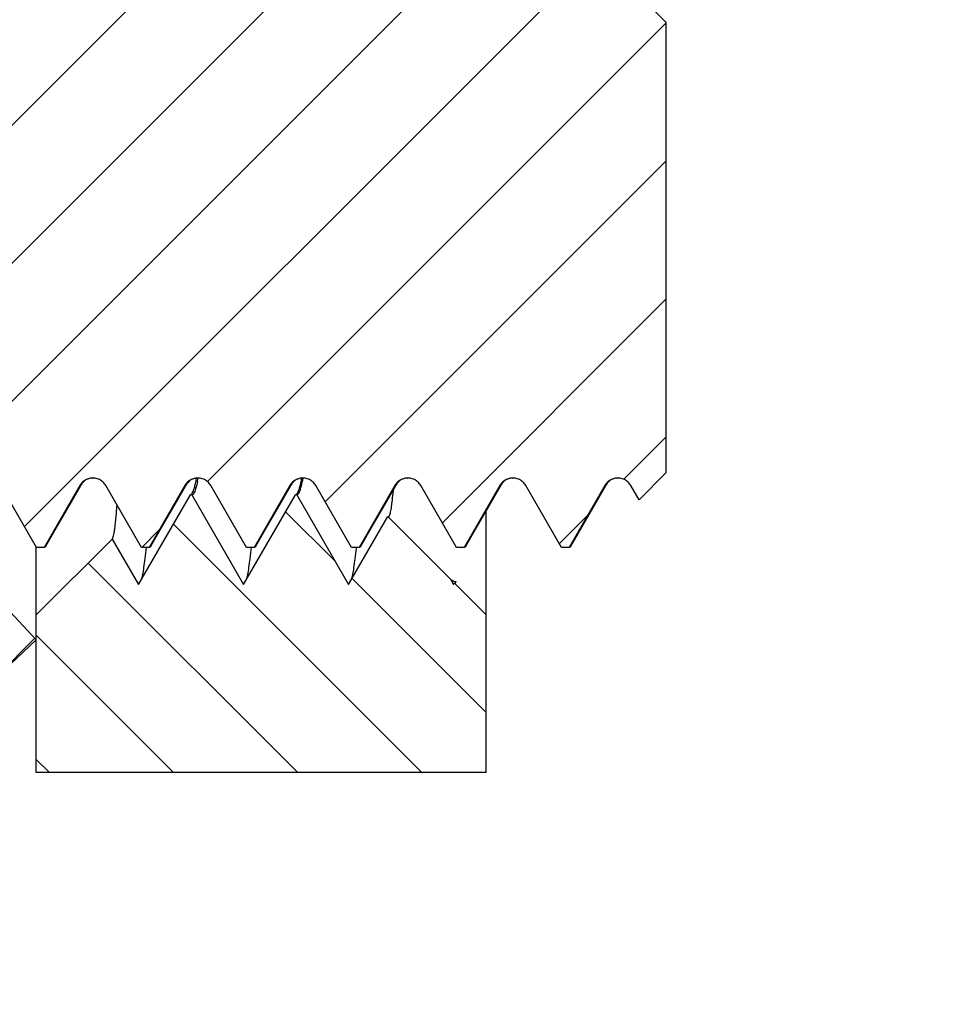
# Model space of a CAD drawing. Units: millimetres. Extents: x 8 to 457, y 9 to 201.
# Drawn here: x 73 to 79, y 116 to 123 of the extents above; entities that cross this region are included whole.
import ezdxf

# ---------------------------------------------------------------- set-up
doc = ezdxf.new("R2010")
doc.units = ezdxf.units.MM
doc.header["$LTSCALE"] = 16.335
doc.layers.get('0').update_dxf_attribs({"linetype": 'CONTINUOUS'})

msp = doc.modelspace()

# ---------------------------------------------------------------- hatches: boundary and pattern name
at = {"linetype": 'Continuous'}
h = msp.add_hatch(dxfattribs=at)
h.set_pattern_fill('DEFAULT__3', color=2, scale=0.3591275132, angle=45, style=0, pattern_type=0)
h.set_pattern_definition([(45, (0, 0), (-0.2539414999, 0.2539414999), [])])
edge = h.paths.add_edge_path()
edge.add_line((67.66552051560001, 170.7341322427), (67.66552051560001, 167.8341322427))
edge.add_arc((68.16552051560001, 170.7341322427), 0.5, 90, 180)
edge.add_line((68.16552051560001, 171.2341322427), (71.66552051560001, 171.2341322427))
edge.add_line((71.66552051560001, 171.2341322427), (71.66552051560001, 170.7341322427))
edge.add_line((68.16552051560001, 170.7341322427), (71.66552051560001, 170.7341322427))
edge.add_line((68.16552051560001, 170.7341322427), (68.16552051560001, 167.8341322427))
edge.add_arc((69.16552051560001, 167.8341322427), 1, 180, 270)
edge.add_line((69.16552051560001, 166.8341322427), (70.2155205156, 166.8341322427))
edge.add_arc((70.2155205156, 166.0841322427), 0.75, 0, 90)
edge.add_line((70.9655205156, 166.0841322427), (70.9655205156, 164.9807358737))
edge.add_arc((71.9655205156, 164.9807358737), 1, 180, 265.3275572446)
edge.add_line((71.8840613638, 163.9840591926), (74.7877092433, 163.7467418179))
edge.add_arc((74.66552051560001, 162.2517267963), 1.5, 0, 85.3275572446)
edge.add_line((76.16552051560001, 161.7255014022), (76.16552051560001, 162.2517267963))
edge.add_arc((77.16552051560001, 161.7255014022), 1, 180, 266.5402984487)
edge.add_line((77.10517401989999, 160.7273239127), (93.5333287182, 159.7341322427))
edge.add_arc((93.2315962394, 154.7432447955), 5, 26.53780207320001, 86.54029844870001)
edge.add_arc((26.1336128426, 121.2341322427), 80, 19.8768740701, 26.53780207320001)
edge.add_arc((96.6655205156, 146.7341322427), 5, 0, 19.8768740701)
edge.add_line((101.6655205156, 146.7341322427), (101.6655205156, 141.2341322427))
edge.add_arc((102.1655205156, 141.2341322427), 0.5, 180, 270)
edge.add_line((102.1655205156, 140.7341322427), (105.6655205156, 140.7341322427))
edge.add_line((105.6655205156, 140.7341322427), (105.6655205156, 140.2341322427))
edge.add_line((102.1655205156, 140.2341322427), (105.6655205156, 140.2341322427))
edge.add_arc((102.1655205156, 141.2341322427), 1, 180, 270)
edge.add_line((101.1655205156, 146.7341322427), (101.1655205156, 141.2341322427))
edge.add_arc((96.6655205156, 146.7341322427), 4.5, 0, 19.8768740701)
edge.add_arc((26.1336128426, 121.2341322427), 79.5, 19.8768740701, 26.53780207320001)
edge.add_arc((93.2315962394, 154.7432447955), 4.5, 26.53780207320001, 86.54029844870001)
edge.add_line((77.075000772, 160.228235168), (93.5031554703, 159.235043498))
edge.add_arc((77.16552051560001, 161.7255014022), 1.5, 180, 266.5402984487)
edge.add_line((75.66552051560001, 161.7255014022), (75.66552051560001, 162.2517267963))
edge.add_arc((74.66552051560001, 162.2517267963), 1, 0, 85.3275572446)
edge.add_line((71.8433317879, 163.4857208521), (74.7469796674, 163.2484034773))
edge.add_arc((71.9655205156, 164.9807358737), 1.5, 180, 265.3275572446)
edge.add_line((70.4655205156, 166.0841322427), (70.4655205156, 164.9807358737))
edge.add_arc((70.2155205156, 166.0841322427), 0.25, 0, 90)
edge.add_line((69.16552051560001, 166.3341322427), (70.2155205156, 166.3341322427))
edge.add_arc((69.16552051560001, 167.8341322427), 1.5, 180, 270)
edge = h.paths.add_edge_path()
edge.add_line((67.66552051560001, 74.6341322427), (67.66552051560001, 71.7341322427))
edge.add_arc((69.16552051560001, 74.6341322427), 1.5, 90, 180)
edge.add_line((69.16552051560001, 76.1341322427), (70.2155205156, 76.1341322427))
edge.add_arc((70.2155205156, 76.3841322427), 0.25, 270, 360)
edge.add_line((70.4655205156, 77.4875286117), (70.4655205156, 76.3841322427))
edge.add_arc((71.9655205156, 77.4875286117), 1.5, 94.67244275540001, 180)
edge.add_line((71.8433317879, 78.9825436333), (74.7469796674, 79.21986100810001))
edge.add_arc((74.66552051560001, 80.2165376892), 1, 274.6724427554, 360)
edge.add_line((75.66552051560001, 80.2165376892), (75.66552051560001, 80.7427630832))
edge.add_arc((77.16552051560001, 80.7427630832), 1.5, 93.45970155129999, 180)
edge.add_line((77.075000772, 82.2400293174), (93.5031554703, 83.2332209874))
edge.add_arc((93.2315962394, 87.72501969), 4.5, 273.4597015513, 333.4621979268)
edge.add_arc((26.1336128426, 121.2341322427), 79.5, 333.4621979268, 340.1231259299)
edge.add_arc((96.6655205156, 95.7341322427), 4.5, 340.1231259299, 360)
edge.add_line((101.1655205156, 101.2341322427), (101.1655205156, 95.7341322427))
edge.add_arc((102.1655205156, 101.2341322427), 1, 90, 180)
edge.add_line((102.1655205156, 102.2341322427), (105.6655205156, 102.2341322427))
edge.add_line((105.6655205156, 102.2341322427), (105.6655205156, 101.7341322427))
edge.add_line((102.1655205156, 101.7341322427), (105.6655205156, 101.7341322427))
edge.add_arc((102.1655205156, 101.2341322427), 0.5, 90, 180)
edge.add_line((101.6655205156, 101.2341322427), (101.6655205156, 95.7341322427))
edge.add_arc((96.6655205156, 95.7341322427), 5, 340.1231259299, 360)
edge.add_arc((26.1336128426, 121.2341322427), 80, 333.4621979268, 340.1231259299)
edge.add_arc((93.2315962394, 87.72501969), 5, 273.4597015513, 333.4621979268)
edge.add_line((77.10517401989999, 81.7409405727), (93.5333287182, 82.7341322427))
edge.add_arc((77.16552051560001, 80.7427630832), 1, 93.45970155129999, 180)
edge.add_line((76.16552051560001, 80.2165376892), (76.16552051560001, 80.7427630832))
edge.add_arc((74.66552051560001, 80.2165376892), 1.5, 274.6724427554, 360)
edge.add_line((71.8840613638, 78.4842052928), (74.7877092433, 78.7215226676))
edge.add_arc((71.9655205156, 77.4875286117), 1, 94.67244275540001, 180)
edge.add_line((70.9655205156, 77.4875286117), (70.9655205156, 76.3841322427))
edge.add_arc((70.2155205156, 76.3841322427), 0.75, 270, 360)
edge.add_line((69.16552051560001, 75.6341322427), (70.2155205156, 75.6341322427))
edge.add_arc((69.16552051560001, 74.6341322427), 1, 90, 180)
edge.add_line((68.16552051560001, 74.6341322427), (68.16552051560001, 71.7341322427))
edge.add_line((68.16552051560001, 71.7341322427), (71.66552051560001, 71.7341322427))
edge.add_line((71.66552051560001, 71.7341322427), (71.66552051560001, 71.2341322427))
edge.add_line((68.16552051560001, 71.2341322427), (71.66552051560001, 71.2341322427))
edge.add_arc((68.16552051560001, 71.7341322427), 0.5, 180, 270)
h = msp.add_hatch(dxfattribs=at)
h.set_pattern_fill('DEFAULT__4', color=2, scale=0.231474347, angle=45, style=0, pattern_type=0)
h.set_pattern_definition([(45, (0, 0), (-0.1636770804, 0.1636770804), [])])
edge = h.paths.add_edge_path()
edge.add_line((70.7056597599, 128.5426661826), (79.4655205156, 149.6908408236))
edge.add_arc((81.7752193469, 148.7341322427), 2.5, 90, 157.5)
edge.add_line((81.7752193469, 151.2341322427), (86.46552051559999, 151.2341322427))
edge.add_arc((86.46552051559999, 150.7341322427), 0.5, 0, 90)
edge.add_line((81.7752193469, 150.7341322427), (86.96552051559999, 150.7341322427))
edge.add_arc((81.7752193469, 148.7341322427), 2, 90, 157.5)
edge.add_line((71.16759952609999, 128.3513244665), (79.9274602819, 149.4994991074))
edge.add_arc((73.6202468618, 127.3354046763), 2.6547263462, 157.5, 227)
edge.add_line((73.4655205156, 123.8498090935), (71.8097278473, 125.3938607363))
edge.add_line((73.4655205156, 123.8498090935), (73.12452133560001, 123.4841322427))
edge.add_line((73.12452133560001, 123.4841322427), (71.4687286673, 125.0281838855))
edge.add_arc((73.6202468618, 127.3354046763), 3.1547263462, 157.5, 227)
edge = h.paths.add_edge_path()
edge.add_line((70.7056597599, 113.9255983028), (79.4655205156, 92.7774236618))
edge.add_arc((73.6202468618, 115.1328598091), 3.1547263462, 133, 202.5)
edge.add_line((73.12452133560001, 118.9841322427), (71.4687286673, 117.4400806))
edge.add_line((73.4655205156, 118.6184553919), (73.12452133560001, 118.9841322427))
edge.add_line((73.4655205156, 118.6184553919), (71.8097278473, 117.0744037492))
edge.add_arc((73.6202468618, 115.1328598091), 2.6547263462, 133, 202.5)
edge.add_line((71.16759952609999, 114.116940019), (79.9274602819, 92.96876537799999))
edge.add_arc((81.7752193469, 93.7341322427), 2, 202.5, 270)
edge.add_line((81.7752193469, 91.7341322427), (86.96552051559999, 91.7341322427))
edge.add_arc((86.46552051559999, 91.7341322427), 0.5, 270, 360)
edge.add_line((81.7752193469, 91.2341322427), (86.46552051559999, 91.2341322427))
edge.add_arc((81.7752193469, 93.7341322427), 2.5, 202.5, 270)
h = msp.add_hatch(dxfattribs=at)
h.set_pattern_fill('DEFAULT__5', color=2, scale=0.6503366750999999, angle=45, style=0, pattern_type=0)
h.set_pattern_definition([(45, (0, 0), (-0.459857473, 0.459857473), [])])
edge = h.paths.add_edge_path()
edge.add_line((69.66552051560001, 117.3341322427), (69.66552051560001, 119.2341322427))
edge.add_line((69.66552051560001, 119.2341322427), (71.16552051560001, 120.7341322427))
edge.add_line((71.66552051560001, 120.7341322427), (71.16552051560001, 120.7341322427))
edge.add_line((71.66552051560001, 120.7341322427), (71.66552051560001, 121.7341322427))
edge.add_line((71.66552051560001, 121.7341322427), (71.16552051560001, 121.7341322427))
edge.add_line((69.66552051560001, 123.2341322427), (71.16552051560001, 121.7341322427))
edge.add_line((69.66552051560001, 123.2341322427), (69.66552051560001, 125.1341322427))
edge.add_line((70.16552051560001, 125.1341322427), (69.66552051560001, 125.1341322427))
edge.add_line((72.16552051560001, 123.2341322427), (70.16552051560001, 125.1341322427))
edge.add_line((72.16552051560001, 122.8029355304), (72.16552051560001, 123.2341322427))
edge.add_spline(control_points=[(72.16552051560001, 122.8029355304), (72.1682552459, 122.8057898657), (72.1732728187, 122.8117035187), (72.17742638979999, 122.8179845067), (72.1792919377, 122.8212157303)], knot_values=[0, 0, 0, 0, 0.5, 1, 1, 1, 1], degree=3, periodic=0)
edge.add_line((72.1792919377, 122.8212157303), (72.4176893973, 123.2341322427))
edge.add_line((72.46768939729999, 123.2341322427), (72.4176893973, 123.2341322427))
edge.add_line((72.46768939729999, 123.2341322427), (72.7060868569, 122.8212157303))
edge.add_spline(control_points=[(72.7060868569, 122.8212157303), (72.7110771142, 122.8125723511), (72.723338555, 122.7975409947), (72.748492431, 122.7803022201), (72.7774255617, 122.7708607851), (72.8079865425, 122.7708653103), (72.8369095221, 122.7803193897), (72.8620026539, 122.7975111653), (72.8742916234, 122.8125549319), (72.8792919377, 122.8212157303)], knot_values=[0, 0, 0, 0, 0.1428571429, 0.2857142857, 0.4285714286, 0.5714285714, 0.7142857143000001, 0.8571428570999999, 1, 1, 1, 1], degree=3, periodic=0)
edge.add_line((72.8792919377, 122.8212157303), (73.1176893973, 123.2341322427))
edge.add_line((73.1676893973, 123.2341322427), (73.1176893973, 123.2341322427))
edge.add_line((73.1676893973, 123.2341322427), (73.40608685689999, 122.8212157303))
edge.add_spline(control_points=[(73.40608685689999, 122.8212157303), (73.4110771142, 122.8125723511), (73.423338555, 122.7975409947), (73.448492431, 122.7803022201), (73.4774255617, 122.7708607851), (73.5079865425, 122.7708653103), (73.5369095221, 122.7803193897), (73.56200265390001, 122.7975111653), (73.5742916234, 122.8125549319), (73.5792919377, 122.8212157303)], knot_values=[0, 0, 0, 0, 0.1428571429, 0.2857142857, 0.4285714286, 0.5714285714, 0.7142857143000001, 0.8571428570999999, 1, 1, 1, 1], degree=3, periodic=0)
edge.add_line((73.5792919377, 122.8212157303), (73.8176893973, 123.2341322427))
edge.add_line((73.8676893973, 123.2341322427), (73.8176893973, 123.2341322427))
edge.add_line((73.8676893973, 123.2341322427), (74.10608685689999, 122.8212157303))
edge.add_spline(control_points=[(74.10608685689999, 122.8212157303), (74.1110771142, 122.8125723511), (74.123338555, 122.7975409947), (74.14849243100001, 122.7803022201), (74.1774255617, 122.7708607851), (74.2079865425, 122.7708653103), (74.2369095221, 122.7803193897), (74.2620026539, 122.7975111653), (74.2742916234, 122.8125549319), (74.27929193770001, 122.8212157303)], knot_values=[0, 0, 0, 0, 0.1428571429, 0.2857142857, 0.4285714286, 0.5714285714, 0.7142857143000001, 0.8571428570999999, 1, 1, 1, 1], degree=3, periodic=0)
edge.add_line((74.27929193770001, 122.8212157303), (74.51768939729999, 123.2341322427))
edge.add_line((74.5676893973, 123.2341322427), (74.51768939729999, 123.2341322427))
edge.add_line((74.5676893973, 123.2341322427), (74.8060868569, 122.8212157303))
edge.add_spline(control_points=[(74.8060868569, 122.8212157303), (74.8110771142, 122.8125723511), (74.823338555, 122.7975409947), (74.848492431, 122.7803022201), (74.8774255617, 122.7708607851), (74.9079865425, 122.7708653103), (74.9369095221, 122.7803193897), (74.9620026539, 122.7975111653), (74.9742916234, 122.8125549319), (74.9792919376, 122.8212157303)], knot_values=[0, 0, 0, 0, 0.1428571429, 0.2857142857, 0.4285714286, 0.5714285714, 0.7142857143000001, 0.8571428570999999, 1, 1, 1, 1], degree=3, periodic=0)
edge.add_line((74.9792919376, 122.8212157303), (75.21768939729999, 123.2341322427))
edge.add_line((75.26768939729999, 123.2341322427), (75.21768939729999, 123.2341322427))
edge.add_line((75.26768939729999, 123.2341322427), (75.5060868569, 122.8212157303))
edge.add_spline(control_points=[(75.5060868569, 122.8212157303), (75.5110771142, 122.8125723511), (75.523338555, 122.7975409947), (75.548492431, 122.7803022201), (75.5774255617, 122.7708607851), (75.6079865425, 122.7708653103), (75.6369095221, 122.7803193897), (75.6620026539, 122.7975111653), (75.6742916234, 122.8125549319), (75.6792919376, 122.8212157303)], knot_values=[0, 0, 0, 0, 0.1428571429, 0.2857142857, 0.4285714286, 0.5714285714, 0.7142857143000001, 0.8571428570999999, 1, 1, 1, 1], degree=3, periodic=0)
edge.add_line((75.6792919376, 122.8212157303), (75.9176893973, 123.2341322427))
edge.add_line((75.96768939729999, 123.2341322427), (75.9176893973, 123.2341322427))
edge.add_line((75.96768939729999, 123.2341322427), (76.2060868569, 122.8212157303))
edge.add_spline(control_points=[(76.2060868569, 122.8212157303), (76.2110771142, 122.8125723511), (76.223338555, 122.7975409947), (76.248492431, 122.7803022201), (76.2774255617, 122.7708607851), (76.3079865425, 122.7708653103), (76.3369095221, 122.7803193897), (76.3620026539, 122.7975111653), (76.3742916234, 122.8125549319), (76.3792919377, 122.8212157303)], knot_values=[0, 0, 0, 0, 0.1428571429, 0.2857142857, 0.4285714286, 0.5714285714, 0.7142857143000001, 0.8571428570999999, 1, 1, 1, 1], degree=3, periodic=0)
edge.add_line((76.3792919377, 122.8212157303), (76.6176893973, 123.2341322427))
edge.add_line((76.6676893973, 123.2341322427), (76.6176893973, 123.2341322427))
edge.add_line((76.6676893973, 123.2341322427), (76.90608685689999, 122.8212157303))
edge.add_spline(control_points=[(76.90608685689999, 122.8212157303), (76.9110771142, 122.8125723511), (76.923338555, 122.7975409947), (76.948492431, 122.7803022201), (76.9774255617, 122.7708607851), (77.0079865425, 122.7708653103), (77.0369095221, 122.7803193897), (77.06200265390001, 122.7975111653), (77.0742916234, 122.8125549319), (77.0792919377, 122.8212157303)], knot_values=[0, 0, 0, 0, 0.1428571429, 0.2857142857, 0.4285714286, 0.5714285714, 0.7142857143000001, 0.8571428570999999, 1, 1, 1, 1], degree=3, periodic=0)
edge.add_line((77.0792919377, 122.8212157303), (77.2619914901, 123.1376606376))
edge.add_line((77.66552051560001, 122.7341317457), (77.2619914901, 123.1376606376))
edge.add_line((77.66552051560001, 119.7341327397), (77.66552051560001, 122.7341317457))
edge.add_line((77.66552051560001, 119.7341327397), (77.48388262569999, 119.5524949099))
edge.add_line((77.48388262569999, 119.5524949099), (77.4292919376, 119.6470487552))
edge.add_spline(control_points=[(77.4292919376, 119.6470487552), (77.4242916234, 119.6557095535), (77.4120026539, 119.6707533202), (77.3869095221, 119.6879450957), (77.3579865425, 119.6973991751), (77.3274255617, 119.6974037004), (77.298492431, 119.6879622654), (77.273338555, 119.6707234907), (77.2610771142, 119.6556921344), (77.2560868569, 119.6470487552)], knot_values=[0, 0, 0, 0, 0.1428571429, 0.2857142857, 0.4285714286, 0.5714285714, 0.7142857143000001, 0.8571428570999999, 1, 1, 1, 1], degree=3, periodic=0)
edge.add_line((77.2560868569, 119.6470487552), (77.01768939729999, 119.2341322427))
edge.add_line((77.01768939729999, 119.2341322427), (76.96768939729999, 119.2341322427))
edge.add_line((76.96768939729999, 119.2341322427), (76.7292919377, 119.6470487552))
edge.add_spline(control_points=[(76.7292919377, 119.6470487552), (76.7242916234, 119.6557095535), (76.7120026539, 119.6707533202), (76.6869095221, 119.6879450957), (76.6579865425, 119.6973991751), (76.6274255617, 119.6974037004), (76.598492431, 119.6879622654), (76.573338555, 119.6707234907), (76.5610771142, 119.6556921344), (76.5560868569, 119.6470487552)], knot_values=[0, 0, 0, 0, 0.1428571429, 0.2857142857, 0.4285714286, 0.5714285714, 0.7142857143000001, 0.8571428570999999, 1, 1, 1, 1], degree=3, periodic=0)
edge.add_line((76.5560868569, 119.6470487552), (76.3176893973, 119.2341322427))
edge.add_line((76.3176893973, 119.2341322427), (76.26768939729999, 119.2341322427))
edge.add_line((76.26768939729999, 119.2341322427), (76.02929193770001, 119.6470487552))
edge.add_spline(control_points=[(76.02929193770001, 119.6470487552), (76.0242916234, 119.6557095535), (76.0120026539, 119.6707533202), (75.9869095221, 119.6879450957), (75.9579865425, 119.6973991751), (75.9274255617, 119.6974037004), (75.89849243100001, 119.6879622654), (75.873338555, 119.6707234907), (75.8610771142, 119.6556921344), (75.85608685689999, 119.6470487552)], knot_values=[0, 0, 0, 0, 0.1428571429, 0.2857142857, 0.4285714286, 0.5714285714, 0.7142857143000001, 0.8571428570999999, 1, 1, 1, 1], degree=3, periodic=0)
edge.add_line((75.85608685689999, 119.6470487552), (75.6176893973, 119.2341322427))
edge.add_line((75.6176893973, 119.2341322427), (75.5676893973, 119.2341322427))
edge.add_line((75.5676893973, 119.2341322427), (75.3292919376, 119.6470487552))
edge.add_spline(control_points=[(75.3292919376, 119.6470487552), (75.3242916234, 119.6557095535), (75.31200265380001, 119.6707533202), (75.2869095221, 119.6879450957), (75.2579865425, 119.6973991751), (75.2274255617, 119.6974037004), (75.198492431, 119.6879622654), (75.173338555, 119.6707234907), (75.1610771142, 119.6556921344), (75.15608685689999, 119.6470487552)], knot_values=[0, 0, 0, 0, 0.1428571429, 0.2857142857, 0.4285714286, 0.5714285714, 0.7142857143000001, 0.8571428570999999, 1, 1, 1, 1], degree=3, periodic=0)
edge.add_line((75.15608685689999, 119.6470487552), (74.9176893973, 119.2341322427))
edge.add_line((74.9176893973, 119.2341322427), (74.8676893973, 119.2341322427))
edge.add_line((74.8676893973, 119.2341322427), (74.6292919377, 119.6470487552))
edge.add_spline(control_points=[(74.6292919377, 119.6470487552), (74.6242916234, 119.6557095535), (74.6120026539, 119.6707533202), (74.5869095221, 119.6879450957), (74.5579865425, 119.6973991751), (74.5274255617, 119.6974037004), (74.498492431, 119.6879622654), (74.473338555, 119.6707234907), (74.4610771142, 119.6556921344), (74.4560868569, 119.6470487552)], knot_values=[0, 0, 0, 0, 0.1428571429, 0.2857142857, 0.4285714286, 0.5714285714, 0.7142857143000001, 0.8571428570999999, 1, 1, 1, 1], degree=3, periodic=0)
edge.add_line((74.4560868569, 119.6470487552), (74.21768939729999, 119.2341322427))
edge.add_line((74.21768939729999, 119.2341322427), (74.1676893973, 119.2341322427))
edge.add_line((74.1676893973, 119.2341322427), (73.9292919377, 119.6470487552))
edge.add_spline(control_points=[(73.9292919377, 119.6470487552), (73.9242916234, 119.6557095535), (73.9120026539, 119.6707533202), (73.8869095221, 119.6879450957), (73.8579865425, 119.6973991751), (73.8274255617, 119.6974037004), (73.798492431, 119.6879622654), (73.773338555, 119.6707234907), (73.7610771142, 119.6556921344), (73.7560868569, 119.6470487552)], knot_values=[0, 0, 0, 0, 0.1428571429, 0.2857142857, 0.4285714286, 0.5714285714, 0.7142857143000001, 0.8571428570999999, 1, 1, 1, 1], degree=3, periodic=0)
edge.add_line((73.7560868569, 119.6470487552), (73.51768939729999, 119.2341322427))
edge.add_line((73.51768939729999, 119.2341322427), (73.46768939729999, 119.2341322427))
edge.add_line((73.46768939729999, 119.2341322427), (73.2292919377, 119.6470487552))
edge.add_spline(control_points=[(73.2292919377, 119.6470487552), (73.2242916234, 119.6557095535), (73.2120026539, 119.6707533202), (73.1869095221, 119.6879450957), (73.1579865425, 119.6973991751), (73.1274255617, 119.6974037004), (73.098492431, 119.6879622654), (73.073338555, 119.6707234907), (73.0610771142, 119.6556921344), (73.0560868569, 119.6470487552)], knot_values=[0, 0, 0, 0, 0.1428571429, 0.2857142857, 0.4285714286, 0.5714285714, 0.7142857143000001, 0.8571428570999999, 1, 1, 1, 1], degree=3, periodic=0)
edge.add_line((73.0560868569, 119.6470487552), (72.8176893973, 119.2341322427))
edge.add_line((72.8176893973, 119.2341322427), (72.76768939729999, 119.2341322427))
edge.add_line((72.76768939729999, 119.2341322427), (72.52929193770001, 119.6470487552))
edge.add_spline(control_points=[(72.52929193770001, 119.6470487552), (72.5242916234, 119.6557095535), (72.5120026539, 119.6707533202), (72.4869095221, 119.6879450957), (72.4579865425, 119.6973991751), (72.4274255617, 119.6974037004), (72.39849243100001, 119.6879622654), (72.373338555, 119.6707234907), (72.3610771142, 119.6556921344), (72.35608685689999, 119.6470487552)], knot_values=[0, 0, 0, 0, 0.1428571429, 0.2857142857, 0.4285714286, 0.5714285714, 0.7142857143000001, 0.8571428570999999, 1, 1, 1, 1], degree=3, periodic=0)
edge.add_line((72.35608685689999, 119.6470487552), (72.16552051560001, 119.3169781699))
edge.add_line((72.16552051560001, 119.2341322427), (72.16552051560001, 119.3169781699))
edge.add_line((72.16552051560001, 119.2341322427), (70.16552051560001, 117.3341322427))
edge.add_line((70.16552051560001, 117.3341322427), (69.66552051560001, 117.3341322427))
h = msp.add_hatch(dxfattribs=at)
h.set_pattern_fill('DEFAULT__6', color=2, scale=0.5855391765, angle=135, style=0, pattern_type=0)
h.set_pattern_definition([(135, (0, 0), (-0.4140387224, -0.4140387224), [])])
edge = h.paths.add_edge_path()
edge.add_line((76.4655205156, 117.7341322427), (76.4655205156, 118.7841317135))
edge.add_line((76.4655205156, 117.7341322427), (73.4655205156, 117.7341322427))
edge.add_line((73.4655205156, 117.7341322427), (73.4655205156, 118.7841317135))
edge.add_line((73.9720720796, 119.290683387), (73.4655205156, 118.7841317135))
edge.add_line((73.9720720796, 119.290683387), (74.1476493038, 118.9865747141))
edge.add_line((74.1476493038, 118.9865747141), (74.49264930380001, 119.5841322427))
edge.add_line((74.5026493038, 119.5841322427), (74.49264930380001, 119.5841322427))
edge.add_line((74.5026493038, 119.5841322427), (74.8476493038, 118.9865747141))
edge.add_line((74.8476493038, 118.9865747141), (75.1926493038, 119.5841322427))
edge.add_line((75.2026493038, 119.5841322427), (75.1926493038, 119.5841322427))
edge.add_line((75.2026493038, 119.5841322427), (75.5476493038, 118.9865747141))
edge.add_line((75.5476493038, 118.9865747141), (75.8095142556, 119.4401381153))
edge.add_line((75.8095142556, 119.4401381153), (76.22657390479999, 119.023078376))
edge.add_line((76.22657390479999, 119.023078376), (76.2476493038, 118.9865747141))
edge.add_line((76.2476493038, 118.9865747141), (76.2532964378, 118.9963558372))
edge.add_line((76.2532964378, 118.9963558372), (76.4655205156, 118.7841317135))
edge = h.paths.add_edge_path()
edge.add_line((76.4655205156, 123.6841327719), (76.4655205156, 124.7341322427))
edge.add_line((76.0314053467, 123.2500175092), (76.4655205156, 123.6841327719))
edge.add_line((76.0314053467, 123.2500175092), (75.8976493038, 123.4816897713))
edge.add_line((75.8976493038, 123.4816897713), (75.5526493038, 122.8841322427))
edge.add_line((75.5526493038, 122.8841322427), (75.5426493038, 122.8841322427))
edge.add_line((75.5426493038, 122.8841322427), (75.1976493038, 123.4816897713))
edge.add_line((75.1976493038, 123.4816897713), (74.8526493038, 122.8841322427))
edge.add_line((74.8526493038, 122.8841322427), (74.8426493038, 122.8841322427))
edge.add_line((74.8426493038, 122.8841322427), (74.4976493038, 123.4816897713))
edge.add_line((74.4976493038, 123.4816897713), (74.1939631708, 122.9556899594))
edge.add_line((74.1939631708, 122.9556899594), (73.9748035344, 123.1748496431))
edge.add_line((73.9748035344, 123.1748496431), (73.7976493038, 123.4816897713))
edge.add_line((73.7976493038, 123.4816897713), (73.7501809885, 123.3994722375))
edge.add_line((73.7501809885, 123.3994722375), (73.4655205156, 123.6841327719))
edge.add_line((73.4655205156, 123.6841327719), (73.4655205156, 124.7341322427))
edge.add_line((76.4655205156, 124.7341322427), (73.4655205156, 124.7341322427))

# ---------------------------------------------------------------- linework, layer by layer
at = {"color": 7, "linetype": 'Continuous'}
for p, q in [((77.66552051560001, 122.7341317457), (77.2619914901, 123.1376606376)), ((77.66552051560001, 119.7341327397), (77.66552051560001, 122.7341317457)), ((77.66552051560001, 119.7341327397), (77.48388262569999, 119.5524949099)), ((73.7001754921, 119.5392809173), (73.76956619069999, 119.6586509575)), ((73.7786470706, 119.670183676), (73.7848004783, 119.6758439938)), ((73.83979034800001, 119.6968460262), (73.8427561636, 119.6970487368)), ((74.4001754921, 119.5392809174), (74.4695661907, 119.6586509575)), ((74.5406891918, 119.6968458476), (74.5428195192, 119.6970486549)), ((75.10017549220001, 119.5392809175), (75.1695661907, 119.6586509575)), ((75.17864707060001, 119.670183676), (75.1848004783, 119.6758439938)), ((75.2397903479, 119.6968460262), (75.24275616359999, 119.6970487368)), ((75.8001754922, 119.5392809175), (75.8695661907, 119.6586509575)), ((75.87864707060001, 119.670183676), (75.8848004783, 119.6758439938)), ((75.939790348, 119.6968460262), (75.9427561636, 119.6970487368)), ((76.5001754922, 119.5392809174), (76.5695661907, 119.6586509575)), ((76.5807072712, 119.6722095023), (76.58716384569999, 119.6777409819)), ((76.6393257492, 119.6968461186), (76.6427742668, 119.6970487165)), ((77.2001754921, 119.5392809174), (77.26956619069999, 119.6586509575)), ((77.340037109, 119.6968459772), (77.3428180553, 119.6970486666)), ((73.46768939729999, 119.2341322427), (73.2292919377, 119.6470487552)), ((73.7560868569, 119.6470487552), (73.51768939729999, 119.2341322427)), ((74.1676893973, 119.2341322427), (73.9292919377, 119.6470487552)), ((74.4560868569, 119.6470487552), (74.21768939729999, 119.2341322427)), ((74.5031387218, 119.5914402595), (74.5056195886, 119.5953022155)), ((74.8676893973, 119.2341322427), (74.6292919377, 119.6470487552)), ((75.15608685689999, 119.6470487552), (74.9176893973, 119.2341322427)), ((75.5676893973, 119.2341322427), (75.3292919376, 119.6470487552)), ((75.85608685689999, 119.6470487552), (75.6176893973, 119.2341322427)), ((76.26768939729999, 119.2341322427), (76.02929193770001, 119.6470487552)), ((76.5560868569, 119.6470487552), (76.3176893973, 119.2341322427)), ((76.96768939729999, 119.2341322427), (76.7292919377, 119.6470487552)), ((77.2560868569, 119.6470487552), (77.01768939729999, 119.2341322427)), ((77.48388262569999, 119.5524949099), (77.4292919376, 119.6470487552)), ((73.5819349257, 119.3356438094), (73.7001754921, 119.5392809173)), ((74.1476493038, 118.9865747141), (74.49264930380001, 119.5841322427)), ((74.2819349258, 119.3356438094), (74.4001754921, 119.5392809174)), ((74.5026493038, 119.5841322427), (74.49264930380001, 119.5841322427)), ((74.5026493038, 119.5841322427), (74.8476493038, 118.9865747141)), ((74.8476493038, 118.9865747141), (75.1926493038, 119.5841322427)), ((74.9819349258, 119.3356438095), (75.10017549220001, 119.5392809175)), ((75.2026493038, 119.5841322427), (75.1926493038, 119.5841322427)), ((75.2026493038, 119.5841322427), (75.5476493038, 118.9865747141)), ((75.6819349258, 119.3356438095), (75.8001754922, 119.5392809175)), ((76.3819349258, 119.3356438095), (76.5001754922, 119.5392809174)), ((77.0284051189, 119.2433764922), (77.2001754921, 119.5392809174)), ((76.4655205156, 117.7341322427), (76.4655205156, 119.4796231525)), ((75.5476493038, 118.9865747141), (75.8095142556, 119.4401381153)), ((75.8095142556, 119.4401381153), (76.22657390479999, 119.023078376)), ((73.5284051189, 119.2433764922), (73.5819349257, 119.3356438094)), ((74.2284051189, 119.2433764922), (74.2819349258, 119.3356438094)), ((74.9284051189, 119.2433764922), (74.9819349258, 119.3356438095)), ((75.6284051189, 119.2433764922), (75.6819349258, 119.3356438095)), ((76.32840511890001, 119.2433764922), (76.3819349258, 119.3356438095)), ((73.9720720796, 119.290683387), (73.4655205156, 118.7841317135)), ((73.9720720796, 119.290683387), (74.1476493038, 118.9865747141)), ((73.4655205156, 117.7341322427), (73.4655205156, 119.2341322427)), ((73.51768939729999, 119.2341322427), (73.46768939729999, 119.2341322427)), ((74.21768939729999, 119.2341322427), (74.1676893973, 119.2341322427)), ((74.9176893973, 119.2341322427), (74.8676893973, 119.2341322427)), ((75.6176893973, 119.2341322427), (75.5676893973, 119.2341322427)), ((75.5999742682, 119.2299463562), (75.6003594934, 119.2334756535)), ((76.3176893973, 119.2341322427), (76.26768939729999, 119.2341322427)), ((77.01768939729999, 119.2341322427), (76.96768939729999, 119.2341322427)), ((76.22657390479999, 119.023078376), (76.2476493038, 118.9865747141)), ((76.2630775588, 119.008091823), (76.2593555281, 118.9985481813)), ((73.4655205156, 118.6184553919), (73.12452133560001, 118.9841322427)), ((76.2476493038, 118.9865747141), (76.2532964378, 118.9963558372)), ((76.2532964378, 118.9963558372), (76.4655205156, 118.7841317135)), ((73.4655205156, 118.6184553919), (71.8097278473, 117.0744037492)), ((76.4655205156, 117.7341322427), (73.4655205156, 117.7341322427))]:
    msp.add_line(p, q, dxfattribs=at)
for points in [[(73.7695855298, 119.6586842326), (73.7699815016, 119.659345654), (73.771487616, 119.6616383844), (73.7742508089, 119.6652844779), (73.7786470706, 119.670183676)], [(74.4693471457, 119.6582773815), (74.47025291, 119.6597851037), (74.4724992289, 119.6630408266), (74.47610350720001, 119.6674592738), (74.4813924388, 119.6728521762), (74.48885230970001, 119.6790172126)], [(75.16958552979999, 119.6586842326), (75.16998150149999, 119.659345654), (75.17148761600001, 119.6616383844), (75.1742508088, 119.6652844779), (75.17864707060001, 119.670183676)], [(75.86958552979999, 119.6586842326), (75.8699815016, 119.659345654), (75.87148761600001, 119.6616383844), (75.8742508088, 119.6652844779), (75.87864707060001, 119.670183676)], [(76.5695670484, 119.6586524323), (76.5706736782, 119.6604360903), (76.5727485337, 119.6633733225), (76.57604644119999, 119.6673945204), (76.5807072712, 119.6722095023)], [(77.2695585296, 119.658637789), (77.2704727804, 119.6601269855), (77.272367519, 119.6628631966), (77.2753698896, 119.6666193163), (77.2796344222, 119.6711727914), (77.2856804187, 119.6765659973)]]:
    msp.add_lwpolyline(points, dxfattribs=at)
for centre, radius, start, end in [((73.8363506859, 119.6006499798), 0.09270991640000001, 143.8562523853, 149.9687263491), ((73.8428559721, 119.6007502596), 0.0962788663, 97.3669075378, 105.0116159124), ((73.8426313695, 119.6019977189), 0.0950129259, 95.6368456392, 97.32903967780001), ((73.8426797581, 119.6014762205), 0.09553665550000001, 91.73535567589998, 95.63500537780001), ((74.5363506859, 119.6006499798), 0.09270991640000001, 143.8562523854, 149.9687263489), ((74.5427889993, 119.6008471978), 0.0961678975, 91.25296456510002, 104.9880352893), ((73.3889312121, 119.9112957606), 1.1748728677, 348.5117864803, 349.4538641566), ((75.2363506858, 119.6006499798), 0.09270991640000001, 143.8562523852, 149.968726349), ((75.2428559721, 119.6007502597), 0.0962788663, 97.36690754989998, 105.011615913), ((75.2426313695, 119.6019977188), 0.095012926, 95.63684567109999, 97.3290396897), ((74.0215781389, 119.9221181139), 1.2332377799, 348.9449535833, 349.431923892), ((75.24267975810001, 119.6014762205), 0.09553665550000001, 91.73535567129998, 95.63500540800001), ((74.2153013678, 119.8866668067), 1.046130438, 348.0030822132001, 349.5350179958), ((75.9363506859, 119.6006499798), 0.09270991640000001, 143.8562523851, 149.9687263492), ((75.9428559721, 119.6007502596), 0.0962788663, 97.36690754850001, 105.0116159128), ((75.94263136949999, 119.6019977188), 0.0950129259, 95.6368456677, 97.3290396885), ((75.9426797581, 119.6014762205), 0.09553665550000001, 91.73535567200001, 95.63500540470001), ((76.6363506859, 119.6006499798), 0.09270991640000001, 143.8562523852, 149.968726349), ((76.6428359189, 119.6008269013), 0.096199646, 96.7469280759, 105.0119033006), ((76.6426531291, 119.6017942537), 0.09521754210000001, 92.01442855040001, 96.7060850189), ((77.3363506859, 119.6006499798), 0.09270991640000001, 143.8562523852, 149.968726349), ((77.3428692468, 119.6006972498), 0.09633350539999999, 97.69456792550001, 105.011075509), ((77.3426120181, 119.6021572994), 0.0948521799, 96.6185663425, 97.6586730875), ((77.34267723020001, 119.6015327677), 0.0954800659, 91.5866573955, 96.61424245749998), ((76.2576879558, 119.0399453715), 0.0323949139, 255.0084563415, 263.0983165346), ((76.2574290088, 119.0384341033), 0.0308635722, 263.2384162114, 280.5455252326)]:
    msp.add_arc(centre, radius, start, end, dxfattribs=at)
for points, knots in [([(73.7695662037, 119.6586547896), (73.7685449246, 119.6568983614), (73.7654177656, 119.6519514164), (73.76009040439999, 119.6470448964), (73.7560776339, 119.6470519975)], [0, 0, 0, 0, 0.3361316991, 1, 1, 1, 1]), ([(73.9292919377, 119.6470487552), (73.924407784, 119.6555083575), (73.911723835, 119.6710591903), (73.8868473388, 119.6879397583), (73.857972276, 119.6974057304), (73.8274334087, 119.6974111686), (73.7985366275, 119.687945476), (73.7736509678, 119.671056786), (73.7609664062, 119.6555003825), (73.7560868569, 119.6470487552)], [0, 0, 0, 0, 0.1407154109, 0.283835799, 0.4278573534, 0.5719904246, 0.7160861198, 0.8594172433, 1, 1, 1, 1]), ([(73.7991223068, 119.6866627088), (73.7880874324, 119.681242331), (73.7744326983, 119.6712931302), (73.76391286100001, 119.6586606052), (73.761483741, 119.6553315047)], [0, 0, 0, 0, 0.7489482376000001, 1, 1, 1, 1]), ([(74.6292919377, 119.6470487552), (74.624407784, 119.6555083575), (74.611723835, 119.6710591903), (74.5868473388, 119.6879397583), (74.557972276, 119.6974057304), (74.5274334087, 119.6974111686), (74.4985366275, 119.687945476), (74.4736509678, 119.671056786), (74.4609664062, 119.6555003825), (74.4560868569, 119.6470487552)], [0, 0, 0, 0, 0.1407154109, 0.283835799, 0.4278573534, 0.5719904246, 0.7160861198, 0.8594172433, 1, 1, 1, 1]), ([(74.4693471457, 119.6582774093), (74.4683438945, 119.6565805302), (74.46524844359999, 119.6517707654), (74.4600218784, 119.6470654767), (74.4560952592, 119.6470576302)], [0, 0, 0, 0, 0.3342328728, 1, 1, 1, 1]), ([(74.4991223068, 119.6866627088), (74.4880874324, 119.681242331), (74.47443269829999, 119.6712931302), (74.463912861, 119.6586606052), (74.46148374100001, 119.6553315047)], [0, 0, 0, 0, 0.7489482376000001, 1, 1, 1, 1]), ([(74.5056195886, 119.5953022155), (74.5084311877, 119.6001404293), (74.5136300488, 119.6123321139), (74.5204170473, 119.6340943565), (74.5272594267, 119.6621169557), (74.5314563087, 119.6829414916), (74.5336037062, 119.6943703854)], [0, 0, 0, 0, 0.1625631463, 0.3829367798, 0.6621725124, 1, 1, 1, 1]), ([(74.5402663201, 119.6773006233), (74.5367461888, 119.6600314781), (74.5314841146, 119.6365327948), (74.5223850205, 119.6091571562), (74.5177562733, 119.5988804058), (74.5152882411, 119.594741461)], [0, 0, 0, 0, 0.6111186027000001, 0.8329044995, 1, 1, 1, 1]), ([(75.1695661868, 119.6586554398), (75.1685448532, 119.656899508), (75.1654160051, 119.6519536462), (75.16009110520001, 119.6470424842), (75.1560775125, 119.6470496833)], [0, 0, 0, 0, 0.3360418446, 1, 1, 1, 1]), ([(75.3292919376, 119.6470487552), (75.3244077839, 119.6555083575), (75.311723835, 119.6710591903), (75.2868473388, 119.6879397583), (75.2579722759, 119.6974057304), (75.22743340859999, 119.6974111686), (75.1985366274, 119.687945476), (75.1736509677, 119.671056786), (75.1609664062, 119.6555003825), (75.15608685689999, 119.6470487552)], [0, 0, 0, 0, 0.1407154109, 0.283835799, 0.4278573534, 0.5719904246, 0.7160861198, 0.8594172433, 1, 1, 1, 1]), ([(75.1991223068, 119.6866627088), (75.1880874323, 119.681242331), (75.1744326982, 119.6712931302), (75.1639128609, 119.6586606052), (75.161483741, 119.6553315047)], [0, 0, 0, 0, 0.7489482376000001, 1, 1, 1, 1]), ([(75.2319312338, 119.685642307), (75.2299087737, 119.6752991725), (75.22595147130001, 119.6564145103), (75.2195087042, 119.6309454869), (75.21311342109999, 119.6110197747), (75.2082354955, 119.5998047405), (75.2056195911, 119.5953031117)], [0, 0, 0, 0, 0.334984125, 0.6132064663, 0.834510669, 1, 1, 1, 1]), ([(75.21424994270001, 119.5930691857), (75.2166616836, 119.5967826386), (75.2211809325, 119.6061525132), (75.2300617345, 119.631386449), (75.2351660572, 119.6531767121), (75.23858304470001, 119.6692191054)], [0, 0, 0, 0, 0.1655735045, 0.38666526, 1, 1, 1, 1]), ([(76.02929193770001, 119.6470487552), (76.02440778399999, 119.6555083575), (76.011723835, 119.6710591903), (75.9868473388, 119.6879397583), (75.957972276, 119.6974057304), (75.9274334087, 119.6974111686), (75.8985366275, 119.687945476), (75.8736509678, 119.671056786), (75.86096640619999, 119.6555003825), (75.85608685689999, 119.6470487552)], [0, 0, 0, 0, 0.1407154109, 0.283835799, 0.4278573534, 0.5719904246, 0.7160861198, 0.8594172433, 1, 1, 1, 1]), ([(75.8695661996, 119.658651315), (75.8685461715, 119.6568970749), (75.8654191459, 119.6519540247), (75.8601019119, 119.6470567521), (75.8560916863, 119.6470530366)], [0, 0, 0, 0, 0.3359965381, 1, 1, 1, 1]), ([(75.89912230680001, 119.6866627088), (75.8880874324, 119.681242331), (75.8744326983, 119.6712931302), (75.863912861, 119.6586606052), (75.861483741, 119.6553315047)], [0, 0, 0, 0, 0.7489482376000001, 1, 1, 1, 1]), ([(76.5695661791, 119.6586550143), (76.5685451722, 119.6568999137), (76.5654159805, 119.6519554318), (76.56009524, 119.6470452623), (76.55608211239999, 119.6470489182)], [0, 0, 0, 0, 0.3359710014, 1, 1, 1, 1]), ([(76.7292919377, 119.6470487552), (76.724407784, 119.6555083575), (76.711723835, 119.6710591903), (76.6868473388, 119.6879397583), (76.65797227600001, 119.6974057304), (76.6274334087, 119.6974111686), (76.5985366275, 119.687945476), (76.57365096779999, 119.671056786), (76.5609664062, 119.6555003825), (76.5560868569, 119.6470487552)], [0, 0, 0, 0, 0.1407154109, 0.283835799, 0.4278573534, 0.5719904246, 0.7160861198, 0.8594172433, 1, 1, 1, 1]), ([(76.5991223068, 119.6866627088), (76.5880874324, 119.681242331), (76.5744326983, 119.6712931302), (76.563912861, 119.6586606052), (76.561483741, 119.6553315047)], [0, 0, 0, 0, 0.7489482376000001, 1, 1, 1, 1]), ([(77.2695585388, 119.6586406468), (77.2685381574, 119.6568866175), (77.265412687, 119.6519448854), (77.2600909887, 119.6470483995), (77.25608200479999, 119.6470519281)], [0, 0, 0, 0, 0.3360651381, 1, 1, 1, 1]), ([(77.4292919376, 119.6470487552), (77.424407784, 119.6555083575), (77.411723835, 119.6710591903), (77.3868473388, 119.6879397583), (77.3579722759, 119.6974057304), (77.3274334087, 119.6974111686), (77.2985366275, 119.687945476), (77.2736509678, 119.671056786), (77.2609664062, 119.6555003825), (77.2560868569, 119.6470487552)], [0, 0, 0, 0, 0.1407154109, 0.283835799, 0.4278573534, 0.5719904246, 0.7160861198, 0.8594172433, 1, 1, 1, 1]), ([(77.2991223068, 119.6866627088), (77.2880874324, 119.681242331), (77.2744326983, 119.6712931302), (77.26391286100001, 119.6586606052), (77.261483741, 119.6553315047)], [0, 0, 0, 0, 0.7489482376000001, 1, 1, 1, 1]), ([(74.4926522615, 119.5841352435), (74.4935393601, 119.5841357673), (74.4979272172, 119.584975611), (74.5011110647, 119.5886170056), (74.5031387218, 119.5914402595)], [0, 0, 0, 0, 0.2033213152, 1, 1, 1, 1]), ([(74.5152882411, 119.594741461), (74.5147912592, 119.5939080112), (74.512996181, 119.5910720351), (74.5108662456, 119.5883976934), (74.5090436771, 119.5868492722)], [0, 0, 0, 0, 0.2886395646, 1, 1, 1, 1]), ([(75.2056195911, 119.5953031117), (75.2041461112, 119.5927674457), (75.2013673026, 119.588563877), (75.1972672647, 119.5852915097), (75.1952901386, 119.5845982777)], [0, 0, 0, 0, 0.583292821, 1, 1, 1, 1]), ([(75.20264671470001, 119.584132078), (75.2036314686, 119.5841319373), (75.2063825611, 119.5847058882), (75.2105353763, 119.5878406481), (75.2129845029, 119.5911207379), (75.21424994270001, 119.5930691857)], [0, 0, 0, 0, 0.1947203729, 0.540599402, 1, 1, 1, 1]), ([(75.84347985560001, 119.6134984865), (75.8415095641, 119.5916561732), (75.8384928084, 119.5607413671), (75.8338551704, 119.5220850982), (75.8305996892, 119.4986999867), (75.82735332819999, 119.4791580222), (75.8241334639, 119.4634815562), (75.8209431552, 119.4517264804), (75.8184589177, 119.4452737603), (75.8170507801, 119.4428477777)], [0, 0, 0, 0, 0.3799084083, 0.5380075078000001, 0.6744220362000001, 0.7888606769, 0.8811707220999999, 0.951408603, 1, 1, 1, 1]), ([(74.5090436771, 119.5868492722), (74.5085376968, 119.5864194005), (74.5066817668, 119.5850052084), (74.50432688810001, 119.5841343364), (74.5026493146, 119.5841350397)], [0, 0, 0, 0, 0.2835491665, 1, 1, 1, 1]), ([(73.97207867670001, 119.2906902343), (73.9728815717, 119.2914956294), (73.9743910265, 119.2938089243), (73.977335538, 119.3005283491), (73.9807125426, 119.3129305846), (73.9845738538, 119.3323545686), (73.9884715868, 119.3578581693), (73.992422819, 119.3893483084), (73.9963962962, 119.4267603136), (74.0003920044, 119.4699818455), (74.0029148937, 119.5007332577), (74.0041915834, 119.5170550954)], [0, 0, 0, 0, 0.0148605554, 0.0355635213, 0.0958464775, 0.1820969131, 0.2944785513, 0.4328115990999999, 0.596820311, 0.7860665406, 1, 1, 1, 1]), ([(75.8170507801, 119.4428477777), (75.8165136802, 119.4419224456), (75.8154912696, 119.4403988936), (75.8135119817, 119.4387508244), (75.8111925013, 119.4386928021), (75.810044549, 119.4396071851), (75.809511319, 119.4401407864)], [0, 0, 0, 0, 0.3323217472, 0.5704035265999999, 0.7656900862, 1, 1, 1, 1]), ([(73.5284051239, 119.243376742), (73.5275936754, 119.2419774806), (73.5251094068, 119.2380393801), (73.5208736944, 119.2341325323), (73.5176821509, 119.2341360701)], [0, 0, 0, 0, 0.3363485161, 1, 1, 1, 1]), ([(74.16637916170001, 119.0182659074), (74.1697981175, 119.0298073797), (74.1760638599, 119.0573621198), (74.18430615390001, 119.1051338227), (74.19261922310001, 119.1652591693), (74.19774885060001, 119.2094714134), (74.2003704701, 119.233576414)], [0, 0, 0, 0, 0.1655213257, 0.387989682, 0.6665827501, 1, 1, 1, 1]), ([(74.2284051191, 119.24337874), (74.2275955047, 119.2419840146), (74.2251112277, 119.2380525366), (74.2208943534, 119.2341516434), (74.2177053222, 119.234139628)], [0, 0, 0, 0, 0.3358535708, 1, 1, 1, 1]), ([(74.86637671369999, 119.0182576497), (74.8697957568, 119.0297978493), (74.8760615061, 119.0573501839), (74.8843037714, 119.1051183079), (74.8926168431, 119.1652402011), (74.8977464211, 119.2094501758), (74.90036803779999, 119.2335540772)], [0, 0, 0, 0, 0.1655154008, 0.3879818719, 0.666576597, 1, 1, 1, 1]), ([(74.9284051265, 119.2433769761), (74.9275940958, 119.2419783387), (74.92511079479999, 119.2380414046), (74.9208789583, 119.2341356811), (74.91768845189999, 119.2341364016)], [0, 0, 0, 0, 0.3363177566, 1, 1, 1, 1]), ([(75.5664182327, 119.0183991277), (75.5697851292, 119.0297874325), (75.5759683678, 119.0569200162), (75.58410891770001, 119.1039008386), (75.592318294, 119.1629279741), (75.5973852279, 119.2063068824), (75.5999742682, 119.2299463562)], [0, 0, 0, 0, 0.1661854585, 0.3888556002, 0.6672139824000001, 1, 1, 1, 1]), ([(75.62840512300001, 119.243376636), (75.62759389109999, 119.2419778123), (75.625109785, 119.2380405252), (75.6208762163, 119.2341344733), (75.6176851458, 119.234136376)], [0, 0, 0, 0, 0.3363144566, 1, 1, 1, 1]), ([(76.3284051247, 119.2433768769), (76.3275939618, 119.2419780494), (76.3251102721, 119.238040742), (76.320877408, 119.2341344709), (76.3176865195, 119.2341359054)], [0, 0, 0, 0, 0.33632288, 1, 1, 1, 1]), ([(77.02840511710001, 119.243380322), (77.0275938706, 119.2419816718), (77.0251097374, 119.2380447021), (77.02088011720001, 119.2341307749), (77.0176883967, 119.2341326734)], [0, 0, 0, 0, 0.3362492834, 1, 1, 1, 1]), ([(76.24930815340001, 119.0086530504), (76.24737175770001, 119.0091696473), (76.238845241, 119.0122827094), (76.2315559642, 119.0181031075), (76.2265833899, 119.0230712893)], [0, 0, 0, 0, 0.2218592871, 1, 1, 1, 1]), ([(76.2593555377, 118.9985540168), (76.2590814501, 118.9980814909), (76.2582177527, 118.9967233033), (76.2568523306, 118.9953758534), (76.25575244, 118.9952608376)], [0, 0, 0, 0, 0.3306380341, 1, 1, 1, 1])]:
    msp.add_open_spline(points, degree=3, knots=knots, dxfattribs=at)
for points in [[(73.8179183143, 119.6937434492), (73.8114507674, 119.6920125432), (73.8051316352, 119.6896145167), (73.7991223068, 119.6866627088)], [(74.5179183143, 119.6937434492), (74.51145076739999, 119.6920125432), (74.5051316352, 119.6896145167), (74.4991223068, 119.6866627088)], [(75.21791831430001, 119.6937434492), (75.2114507674, 119.6920125432), (75.2051316352, 119.6896145167), (75.1991223068, 119.6866627088)], [(75.9179183143, 119.6937434492), (75.9114507674, 119.6920125432), (75.90513163520001, 119.6896145167), (75.89912230680001, 119.6866627088)], [(76.6179183143, 119.6937434492), (76.6114507674, 119.6920125432), (76.60513163520001, 119.6896145167), (76.5991223068, 119.6866627088)], [(77.3179183143, 119.6937434492), (77.3114507674, 119.6920125432), (77.3051316352, 119.6896145167), (77.2991223068, 119.6866627088)]]:
    msp.add_open_spline(points, degree=3, dxfattribs=at)

doc.saveas('drawing.dxf')
